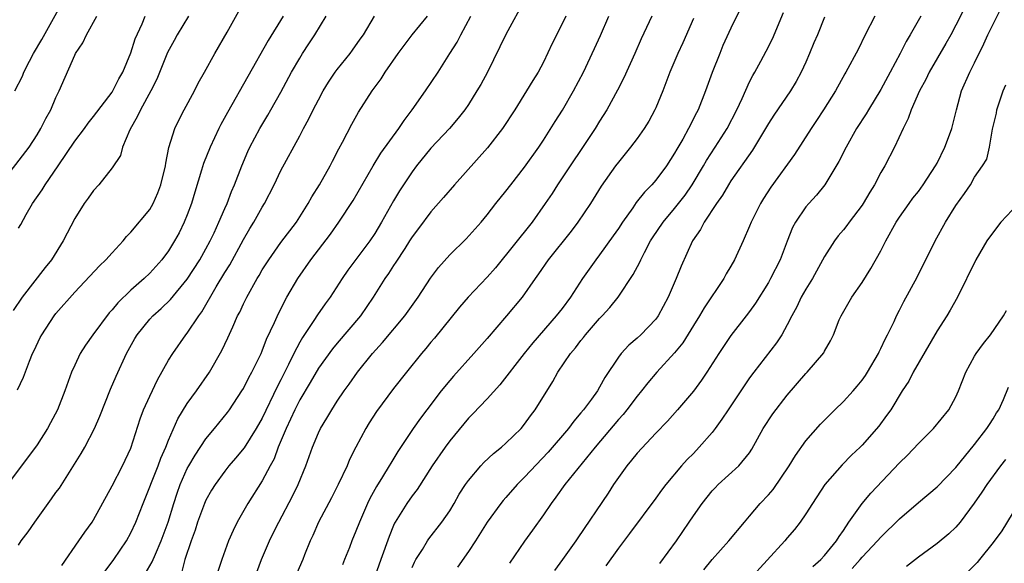
# Model space of a CAD drawing. Units: inches. Extents: x 2556000 to 2559000, y 1551000 to 1554000.
# Drawn here: x 2557521 to 2557626, y 1551547 to 1551605 of the extents above; entities that cross this region are included whole.
import ezdxf

# ---------------------------------------------------------------- set-up
doc = ezdxf.new("R2010")
doc.units = ezdxf.units.IN
doc.header["$MEASUREMENT"] = 0
doc.layers.add('LD25561551_2ft', color=142, linetype='Continuous')

msp = doc.modelspace()

# ---------------------------------------------------------------- linework, layer by layer
at = {"layer": 'LD25561551_2ft'}
for points, elevation in [([(2557599, 1551607.79), (2557597, 1551603.69), (2557596.16, 1551601.84), (2557595.81, 1551601), (2557595.01, 1551598.99), (2557594.29, 1551597), (2557593.5, 1551595), (2557593.32, 1551594.68), (2557592.49, 1551593), (2557591.86, 1551591.86), (2557591.22, 1551590.78), (2557591, 1551590.35), (2557590.12, 1551589), (2557589, 1551587.49), (2557588.58, 1551587), (2557587.78, 1551586.22), (2557586.91, 1551585.09), (2557586.53, 1551584.53), (2557585.43, 1551583), (2557585, 1551582.34), (2557584.45, 1551581.55), (2557583, 1551579.53), (2557582.59, 1551579), (2557581.17, 1551577), (2557579.88, 1551575), (2557579, 1551573.81), (2557578.37, 1551573), (2557575.87, 1551570.13), (2557574.95, 1551569), (2557572.36, 1551565.64), (2557571, 1551564.17), (2557569.46, 1551562.54), (2557569, 1551562.08), (2557567, 1551559.68), (2557566.51, 1551559), (2557565.15, 1551557), (2557563.53, 1551554.47), (2557563, 1551553.81), (2557562.42, 1551553), (2557561.17, 1551551), (2557561.11, 1551550.89), (2557561, 1551550.64), (2557560.53, 1551549.47), (2557559.66, 1551547), (2557559, 1551545.2)], 7168), ([(2557520.62, 1551597), (2557521.41, 1551598.59), (2557521.57, 1551599), (2557522.17, 1551600.17), (2557522.61, 1551601), (2557523.5, 1551602.5), (2557525.98, 1551607)], 7198), ([(2557575.08, 1551606.92), (2557573, 1551603.04), (2557571.02, 1551599), (2557570.31, 1551597.69), (2557569.91, 1551597), (2557569, 1551595.57), (2557568.6, 1551595), (2557567.91, 1551594.09), (2557566.97, 1551593), (2557565, 1551590.91), (2557563.47, 1551589), (2557563, 1551588.39), (2557561.65, 1551586.35), (2557561, 1551585.28), (2557559.71, 1551583), (2557559, 1551581.8), (2557558.47, 1551581), (2557556.13, 1551577.87), (2557555.54, 1551577), (2557554.24, 1551575), (2557553.71, 1551574.29), (2557552.89, 1551573.11), (2557552.5, 1551572.5), (2557551.29, 1551570.71), (2557551, 1551570.2), (2557550.38, 1551569), (2557549.81, 1551567.81), (2557549, 1551566.2), (2557548.58, 1551565.42), (2557547, 1551562.11), (2557546.37, 1551561), (2557545.07, 1551558.93), (2557544.16, 1551557.84), (2557543.44, 1551557), (2557543, 1551556.44), (2557541.97, 1551555), (2557541.6, 1551554.4), (2557541, 1551553.33), (2557540.85, 1551553), (2557540.11, 1551551), (2557539.84, 1551550.16), (2557539.41, 1551549), (2557538.74, 1551547), (2557538.4, 1551545.6)], 7178), ([(2557622.51, 1551607), (2557621, 1551604.03), (2557620.45, 1551603), (2557619.94, 1551602.06), (2557618.16, 1551599), (2557617.79, 1551598.21), (2557617.11, 1551597), (2557616.24, 1551595), (2557615.93, 1551594.07), (2557615.38, 1551593), (2557614.46, 1551591), (2557613.41, 1551589), (2557613, 1551588.31), (2557612.31, 1551587), (2557611.81, 1551586.19), (2557611.13, 1551585), (2557611, 1551584.81), (2557609.62, 1551583), (2557609.36, 1551582.64), (2557609, 1551582.18), (2557608.46, 1551581.54), (2557608.06, 1551581), (2557607, 1551579.33), (2557605.7, 1551577), (2557605, 1551575.87), (2557604.5, 1551575), (2557604.02, 1551573.98), (2557603.49, 1551573), (2557603, 1551572.04), (2557602.42, 1551571), (2557601.86, 1551570.14), (2557599.45, 1551567), (2557599, 1551566.4), (2557596.7, 1551563), (2557596.03, 1551561.97), (2557595.33, 1551561), (2557595, 1551560.58), (2557593.63, 1551559), (2557593, 1551558.34), (2557592.33, 1551557.67), (2557591.74, 1551557), (2557590.05, 1551555), (2557589.6, 1551554.4), (2557589, 1551553.56), (2557586.2, 1551549.8), (2557585, 1551548.21), (2557583.65, 1551546.35)], 7158), ([(2557589.42, 1551546.58), (2557591.19, 1551549), (2557592.55, 1551551), (2557593, 1551551.69), (2557593.92, 1551553), (2557595, 1551554.33), (2557595.32, 1551554.67), (2557595.66, 1551555), (2557597.86, 1551557), (2557599, 1551558.41), (2557599.23, 1551558.77), (2557600.46, 1551561), (2557601.46, 1551562.54), (2557603, 1551564.54), (2557605, 1551566.85), (2557605.15, 1551567), (2557606.92, 1551569.08), (2557607, 1551569.24), (2557607.64, 1551570.36), (2557607.94, 1551571), (2557608.57, 1551572.57), (2557608.76, 1551573), (2557609.91, 1551575), (2557611, 1551576.58), (2557611.93, 1551578.07), (2557613, 1551579.96), (2557613.53, 1551581), (2557614.65, 1551583), (2557615, 1551583.54), (2557616.01, 1551585), (2557616.43, 1551585.57), (2557617, 1551586.28), (2557617.53, 1551587), (2557618.83, 1551589), (2557619, 1551589.31), (2557619.82, 1551591), (2557620.34, 1551592.34), (2557620.58, 1551593), (2557621.08, 1551595), (2557621.61, 1551597), (2557622.48, 1551599), (2557623, 1551600.02), (2557623.98, 1551602.02), (2557624.41, 1551603), (2557625.96, 1551606.04)], 7156), ([(2557519, 1551587), (2557522.13, 1551591), (2557523, 1551592.33), (2557523.4, 1551593), (2557523.92, 1551594.08), (2557524.44, 1551595), (2557525, 1551596.3), (2557525.35, 1551597), (2557527, 1551600.82), (2557527.09, 1551601), (2557527.86, 1551602.14), (2557528.24, 1551603), (2557529.35, 1551605)], 7196), ([(2557549.23, 1551605), (2557547.63, 1551602.37), (2557545.47, 1551598.53), (2557543.29, 1551594.71), (2557542.58, 1551593.42), (2557542.38, 1551593), (2557541.44, 1551591), (2557540.75, 1551589.25), (2557540.54, 1551588.54), (2557539.8, 1551586.2), (2557539.45, 1551585), (2557539, 1551583.78), (2557538.69, 1551583), (2557538.13, 1551581.87), (2557537.65, 1551581), (2557537, 1551579.96), (2557536.28, 1551579), (2557535, 1551577.57), (2557534.42, 1551577), (2557533, 1551575.75), (2557531.6, 1551574.4), (2557531, 1551573.66), (2557530.68, 1551573.32), (2557528.93, 1551571), (2557528.13, 1551569.87), (2557527.59, 1551569), (2557527, 1551567.75), (2557526.66, 1551567), (2557525.95, 1551565), (2557525.15, 1551563), (2557524.41, 1551561.59), (2557524.09, 1551561), (2557523, 1551559.24), (2557521.33, 1551557), (2557519.46, 1551554.54)], 7188), ([(2557539.12, 1551605), (2557537.94, 1551603), (2557537.61, 1551602.39), (2557536.88, 1551601.12), (2557535.75, 1551598.25), (2557535.12, 1551597), (2557534.01, 1551595), (2557533.7, 1551594.3), (2557532.86, 1551592.86), (2557532.09, 1551591), (2557531.87, 1551590.13), (2557531, 1551588.79), (2557529.56, 1551587), (2557529, 1551586.39), (2557528.43, 1551585.57), (2557528.01, 1551585), (2557527, 1551583.41), (2557525.78, 1551581), (2557524.53, 1551579), (2557523.84, 1551578.16), (2557521.39, 1551575), (2557520.42, 1551573.58)], 7192), ([(2557520.88, 1551565.12), (2557521.52, 1551566.48), (2557522.16, 1551568.16), (2557522.5, 1551569), (2557522.67, 1551569.33), (2557523.31, 1551570.69), (2557523.48, 1551571), (2557524.8, 1551573), (2557525, 1551573.26), (2557527, 1551575.54), (2557529.64, 1551578.36), (2557530.32, 1551579), (2557531, 1551579.75), (2557532.17, 1551581), (2557532.53, 1551581.47), (2557533, 1551581.93), (2557535, 1551584.37), (2557535.37, 1551585), (2557535.88, 1551586.12), (2557536.2, 1551587), (2557536.67, 1551589), (2557536.71, 1551589.29), (2557537.04, 1551590.96), (2557537.68, 1551593), (2557538.11, 1551593.89), (2557538.69, 1551595), (2557539.76, 1551597), (2557540.18, 1551597.82), (2557540.85, 1551599), (2557541.96, 1551601), (2557543.27, 1551603.27), (2557544.49, 1551605.51)], 7190), ([(2557521, 1551582.37), (2557521.24, 1551582.76), (2557521.81, 1551583.81), (2557522.51, 1551585), (2557523.53, 1551586.47), (2557523.83, 1551587), (2557525.22, 1551589), (2557527, 1551591.64), (2557528.03, 1551593), (2557528.43, 1551593.56), (2557529, 1551594.27), (2557531, 1551596.87), (2557531.08, 1551597), (2557531.72, 1551598.28), (2557532.14, 1551599), (2557533, 1551601.07), (2557533.44, 1551602.56), (2557534.18, 1551604.18), (2557534.5, 1551605)], 7194), ([(2557521, 1551548.56), (2557521.3, 1551549), (2557522.02, 1551549.98), (2557522.73, 1551551), (2557524.53, 1551553.47), (2557525, 1551554.15), (2557525.36, 1551554.64), (2557527.68, 1551558.32), (2557528.07, 1551559), (2557529.1, 1551561), (2557529.68, 1551562.32), (2557530.82, 1551565.18), (2557531.42, 1551566.58), (2557532.52, 1551569), (2557533.41, 1551570.59), (2557533.65, 1551571), (2557535, 1551572.64), (2557535.33, 1551573), (2557536.21, 1551573.79), (2557537.23, 1551574.77), (2557539, 1551576.91), (2557540.34, 1551579), (2557541, 1551580.16), (2557541.46, 1551581), (2557541.87, 1551581.87), (2557542.38, 1551583), (2557543, 1551584.46), (2557543.25, 1551585), (2557543.73, 1551586.27), (2557544.06, 1551587), (2557544.81, 1551589), (2557545.46, 1551590.54), (2557545.67, 1551591), (2557546.74, 1551593), (2557547.59, 1551594.41), (2557547.93, 1551595), (2557549, 1551596.89), (2557550.14, 1551599), (2557551, 1551600.52), (2557551.29, 1551601), (2557551.96, 1551602.04), (2557552.6, 1551603), (2557553.82, 1551605)], 7186), ([(2557525.62, 1551546.38), (2557527.45, 1551549), (2557528.06, 1551549.94), (2557528.85, 1551551), (2557529, 1551551.24), (2557531, 1551554.89), (2557532.11, 1551557), (2557533, 1551558.88), (2557533.98, 1551562.02), (2557534.35, 1551563), (2557535, 1551564.45), (2557535.82, 1551566.18), (2557537, 1551568.29), (2557537.45, 1551569), (2557538.86, 1551571), (2557539, 1551571.16), (2557540.24, 1551573), (2557540.57, 1551573.43), (2557542.09, 1551576.09), (2557543, 1551577.62), (2557543.53, 1551578.47), (2557545, 1551581.14), (2557545.68, 1551582.32), (2557546.11, 1551583), (2557547, 1551584.59), (2557547.26, 1551585), (2557548.29, 1551587), (2557549, 1551588.5), (2557551, 1551592.2), (2557551.41, 1551593), (2557551.97, 1551594.03), (2557552.44, 1551595), (2557553, 1551596.07), (2557553.51, 1551597), (2557554.07, 1551597.93), (2557554.79, 1551599), (2557555, 1551599.3), (2557556.38, 1551601), (2557556.65, 1551601.35), (2557557.46, 1551602.54), (2557557.8, 1551603), (2557558.98, 1551605)], 7184), ([(2557530.23, 1551545.77), (2557531.17, 1551547), (2557532.52, 1551549), (2557533, 1551549.87), (2557533.52, 1551551), (2557534.29, 1551553), (2557535.89, 1551557), (2557536.18, 1551557.82), (2557536.71, 1551559), (2557537, 1551559.76), (2557537.99, 1551562.01), (2557539, 1551563.66), (2557539.98, 1551565), (2557541.38, 1551567), (2557542.7, 1551569.3), (2557543.34, 1551570.66), (2557543.85, 1551571.85), (2557544.38, 1551573), (2557544.6, 1551573.4), (2557545, 1551574.28), (2557545.35, 1551575), (2557546.46, 1551577), (2557546.67, 1551577.33), (2557547, 1551577.91), (2557547.69, 1551579), (2557549, 1551580.83), (2557550.65, 1551583), (2557551.92, 1551585), (2557552.3, 1551585.7), (2557553.12, 1551587), (2557554.24, 1551589), (2557554.49, 1551589.51), (2557555.16, 1551590.84), (2557555.55, 1551591.55), (2557556.55, 1551593.45), (2557557.27, 1551594.73), (2557558.74, 1551597), (2557559.7, 1551598.3), (2557560.11, 1551599), (2557561.51, 1551601), (2557563, 1551603), (2557564.64, 1551605)], 7182), ([(2557534.53, 1551545.47), (2557535.25, 1551546.75), (2557535.6, 1551547.6), (2557536.23, 1551549), (2557536.97, 1551551), (2557537.57, 1551553), (2557537.92, 1551554.09), (2557538.24, 1551555), (2557539, 1551556.71), (2557539.16, 1551557), (2557539.84, 1551558.16), (2557541, 1551559.89), (2557541.92, 1551561), (2557543.29, 1551562.71), (2557543.51, 1551563), (2557544.84, 1551565), (2557545, 1551565.26), (2557545.58, 1551566.42), (2557545.91, 1551567), (2557546.88, 1551569), (2557547, 1551569.28), (2557547.47, 1551570.53), (2557548.3, 1551572.3), (2557548.73, 1551573.27), (2557549.64, 1551575), (2557550.81, 1551577), (2557552.2, 1551579), (2557554.27, 1551581.73), (2557555.18, 1551583), (2557556.7, 1551585.3), (2557558.82, 1551589), (2557559.65, 1551590.35), (2557561.59, 1551593), (2557562.14, 1551593.86), (2557563, 1551595), (2557564.41, 1551597), (2557565.77, 1551599), (2557567.02, 1551601), (2557567.8, 1551602.2), (2557568.19, 1551603), (2557569.26, 1551605)], 7180), ([(2557579.39, 1551605), (2557579, 1551604.16), (2557577.95, 1551602.05), (2557577, 1551600.06), (2557576.43, 1551599), (2557575.87, 1551598.13), (2557575.21, 1551597), (2557573.94, 1551595), (2557572.62, 1551593), (2557571.05, 1551590.95), (2557567.51, 1551587), (2557566.35, 1551585.65), (2557565, 1551584.12), (2557563.66, 1551582.34), (2557563, 1551581.44), (2557562.73, 1551581), (2557562.2, 1551580.2), (2557561.26, 1551578.74), (2557561, 1551578.37), (2557560.47, 1551577.53), (2557560.08, 1551577), (2557558.84, 1551575), (2557557.48, 1551573), (2557555, 1551570.11), (2557554.5, 1551569.5), (2557553, 1551567.43), (2557552.11, 1551565.89), (2557551, 1551564.04), (2557550.47, 1551563), (2557550.02, 1551561.98), (2557549.54, 1551561), (2557548.72, 1551559), (2557548.26, 1551557.74), (2557547.84, 1551557), (2557547, 1551555.42), (2557545.48, 1551553), (2557544.34, 1551551), (2557543.9, 1551550.1), (2557543.42, 1551549), (2557542.69, 1551547), (2557542.28, 1551545.72)], 7176), ([(2557546.19, 1551545), (2557546.92, 1551547), (2557547.78, 1551549), (2557548.18, 1551549.82), (2557548.76, 1551551), (2557550.22, 1551553.78), (2557550.82, 1551555), (2557551.67, 1551557), (2557552.38, 1551559), (2557553, 1551560.54), (2557553.22, 1551561), (2557553.9, 1551562.1), (2557554.42, 1551563), (2557555, 1551563.89), (2557555.76, 1551565), (2557556.29, 1551565.71), (2557557.18, 1551567), (2557558.75, 1551569), (2557559.83, 1551570.17), (2557562.23, 1551573), (2557563.64, 1551575), (2557564.96, 1551577.04), (2557565.82, 1551578.18), (2557567, 1551579.52), (2557568.77, 1551581.23), (2557570.36, 1551583), (2557571, 1551583.77), (2557571.94, 1551585), (2557573, 1551586.31), (2557573.51, 1551587), (2557575, 1551588.89), (2557576.5, 1551591), (2557577, 1551591.74), (2557578.25, 1551593.75), (2557579.03, 1551594.97), (2557580.22, 1551597), (2557581.27, 1551599), (2557582.46, 1551601.54), (2557583.09, 1551602.91), (2557583.98, 1551605)], 7174), ([(2557588.58, 1551605), (2557587.44, 1551602.56), (2557586.77, 1551601), (2557585.59, 1551598.41), (2557584.92, 1551597.08), (2557583.78, 1551595), (2557583, 1551593.78), (2557582.52, 1551593), (2557578.51, 1551587), (2557577.92, 1551586.08), (2557577.2, 1551585), (2557575.79, 1551583), (2557571.88, 1551578.12), (2557571, 1551577.12), (2557568.97, 1551575), (2557568.06, 1551573.94), (2557565.37, 1551570.63), (2557565, 1551570.2), (2557564.46, 1551569.54), (2557563.99, 1551569), (2557562.38, 1551567), (2557561, 1551565.25), (2557559.21, 1551562.79), (2557558.42, 1551561.58), (2557558.07, 1551561), (2557557, 1551559.01), (2557556.33, 1551557.67), (2557556.05, 1551557), (2557555.12, 1551555), (2557554.39, 1551553.61), (2557553, 1551551), (2557552.41, 1551549.59), (2557552.13, 1551549), (2557551.52, 1551547.52), (2557551.33, 1551547), (2557550.43, 1551545)], 7172), ([(2557593, 1551604.75), (2557591.87, 1551602.13), (2557591.34, 1551601), (2557590.5, 1551599), (2557589.74, 1551597), (2557589, 1551595.22), (2557588.9, 1551595), (2557588.23, 1551593.77), (2557587.76, 1551593), (2557587, 1551591.93), (2557586.3, 1551591), (2557585, 1551589.42), (2557584.68, 1551589), (2557583.17, 1551586.83), (2557582.02, 1551585), (2557580.69, 1551583), (2557579.96, 1551582.04), (2557577.5, 1551579), (2557576.49, 1551577.51), (2557576.12, 1551577), (2557574.72, 1551575), (2557573.08, 1551573), (2557571, 1551570.58), (2557569.59, 1551569), (2557567.41, 1551566.59), (2557567, 1551566.11), (2557566.11, 1551565), (2557564.55, 1551563), (2557563.89, 1551562.11), (2557563.12, 1551561), (2557561.48, 1551558.52), (2557560.71, 1551557.29), (2557560.55, 1551557), (2557559.85, 1551555.85), (2557559.18, 1551554.82), (2557558.48, 1551553.52), (2557558.24, 1551553), (2557557.37, 1551551), (2557557, 1551550.03), (2557556.56, 1551549), (2557556.31, 1551548.31), (2557555.79, 1551547), (2557555.56, 1551546.44)], 7170), ([(2557563, 1551546.17), (2557563.26, 1551546.74), (2557563.4, 1551547), (2557564.09, 1551548.09), (2557564.64, 1551549), (2557564.78, 1551549.22), (2557566.16, 1551551), (2557567, 1551552.22), (2557567.49, 1551553), (2557568.03, 1551553.97), (2557568.7, 1551555), (2557569, 1551555.43), (2557570.34, 1551557), (2557570.65, 1551557.35), (2557571.67, 1551558.33), (2557572.54, 1551559), (2557573, 1551559.41), (2557574.61, 1551561), (2557575, 1551561.45), (2557575.64, 1551562.36), (2557576.13, 1551563), (2557577.99, 1551566.02), (2557578.53, 1551567), (2557579.9, 1551569), (2557580.41, 1551569.59), (2557581, 1551570.37), (2557581.29, 1551570.71), (2557581.5, 1551571), (2557583, 1551572.72), (2557583.28, 1551573), (2557584.09, 1551573.91), (2557584.99, 1551575), (2557586.58, 1551577.42), (2557587.27, 1551578.73), (2557587.38, 1551579), (2557587.78, 1551579.78), (2557588.44, 1551581), (2557588.65, 1551581.35), (2557589.76, 1551583), (2557591, 1551584.47), (2557591.41, 1551585), (2557592.11, 1551585.89), (2557592.88, 1551587), (2557594.09, 1551589), (2557594.41, 1551589.59), (2557595.34, 1551591), (2557596.59, 1551593), (2557597.64, 1551595), (2557598.21, 1551596.21), (2557599, 1551597.99), (2557599.33, 1551598.67), (2557599.54, 1551599), (2557600.19, 1551600.19), (2557600.76, 1551601.24), (2557601.43, 1551602.57), (2557602.63, 1551605.37)], 7166), ([(2557607, 1551604.89), (2557606.23, 1551603), (2557605.85, 1551602.15), (2557605.4, 1551601), (2557605, 1551600.09), (2557604.5, 1551599), (2557603.97, 1551598.03), (2557603.35, 1551597), (2557601.58, 1551594.42), (2557601, 1551593.52), (2557600.7, 1551593), (2557599.3, 1551590.7), (2557597, 1551587.4), (2557596.74, 1551587), (2557596.11, 1551585.89), (2557595.47, 1551585), (2557594.16, 1551583), (2557593.77, 1551582.23), (2557592.91, 1551581), (2557591.69, 1551578.31), (2557591.17, 1551577), (2557590.31, 1551575), (2557589.25, 1551573), (2557589, 1551572.65), (2557587.41, 1551571), (2557587, 1551570.62), (2557586.12, 1551569.88), (2557585.31, 1551569), (2557585, 1551568.6), (2557583.56, 1551566.44), (2557583, 1551565.4), (2557582.76, 1551565), (2557582.13, 1551564.13), (2557581.29, 1551563), (2557581, 1551562.65), (2557580.23, 1551561.77), (2557579.67, 1551561), (2557577.52, 1551558.48), (2557575, 1551555.8), (2557574.19, 1551555), (2557573, 1551553.64), (2557572.69, 1551553.31), (2557572.45, 1551553), (2557571, 1551551.01), (2557569.74, 1551549), (2557569, 1551547.87), (2557567.82, 1551546.18)], 7164), ([(2557612.37, 1551605), (2557611.32, 1551603), (2557610.57, 1551601.43), (2557609.27, 1551599), (2557609.16, 1551598.84), (2557608.15, 1551597), (2557606.88, 1551595), (2557606.14, 1551593.86), (2557605.55, 1551593), (2557603.78, 1551590.22), (2557601.26, 1551586.74), (2557600.48, 1551585.52), (2557600.16, 1551585), (2557599.17, 1551583), (2557599, 1551582.57), (2557598.3, 1551581), (2557597.38, 1551579), (2557597, 1551578.32), (2557596.5, 1551577.5), (2557596.24, 1551577), (2557594.14, 1551573.86), (2557593.65, 1551573), (2557593, 1551571.97), (2557591.87, 1551570.13), (2557591, 1551569.05), (2557589.11, 1551567), (2557588.13, 1551565.87), (2557587.46, 1551565), (2557587, 1551564.44), (2557585.91, 1551563), (2557585.5, 1551562.5), (2557585, 1551561.94), (2557582.53, 1551559), (2557579.3, 1551555), (2557578.34, 1551553.66), (2557577.82, 1551553), (2557577, 1551551.77), (2557575.85, 1551550.15), (2557575, 1551548.97), (2557573.39, 1551546.61)], 7162), ([(2557617.25, 1551605), (2557616.14, 1551603), (2557615.71, 1551602.29), (2557615.06, 1551601), (2557614.01, 1551599), (2557613, 1551597.15), (2557611.68, 1551595), (2557611.44, 1551594.56), (2557610.42, 1551593), (2557609.29, 1551591), (2557608.53, 1551589.47), (2557607.04, 1551587), (2557606.12, 1551585.88), (2557605.31, 1551585), (2557605, 1551584.63), (2557603.88, 1551583), (2557603.57, 1551582.43), (2557603, 1551580.98), (2557602.26, 1551579), (2557601.24, 1551577), (2557601, 1551576.58), (2557599.62, 1551574.38), (2557599, 1551573.49), (2557598.63, 1551573), (2557597, 1551570.92), (2557595.72, 1551569), (2557594.44, 1551567), (2557593.86, 1551566.14), (2557593, 1551564.97), (2557591.32, 1551563), (2557590.23, 1551561.77), (2557589, 1551560.5), (2557587, 1551558.35), (2557586.4, 1551557.6), (2557585.89, 1551557), (2557585, 1551555.77), (2557584.47, 1551555), (2557583.9, 1551554.1), (2557580.66, 1551549.34), (2557580.45, 1551549), (2557579.04, 1551547), (2557578.17, 1551545.83)], 7160), ([(2557594.1, 1551545.9), (2557595, 1551547), (2557596.79, 1551549), (2557598.44, 1551551), (2557599, 1551551.63), (2557600.13, 1551553), (2557601, 1551553.91), (2557601.51, 1551554.49), (2557603.23, 1551557), (2557603.88, 1551558.12), (2557605, 1551559.69), (2557606.55, 1551561.45), (2557608.1, 1551563), (2557609, 1551563.88), (2557610.03, 1551565), (2557610.48, 1551565.52), (2557611, 1551566.15), (2557611.36, 1551566.64), (2557611.59, 1551567), (2557612.76, 1551569), (2557612.83, 1551569.17), (2557613, 1551569.51), (2557613.46, 1551570.54), (2557613.72, 1551571), (2557614.41, 1551572.41), (2557614.68, 1551573), (2557615, 1551573.6), (2557615.47, 1551574.53), (2557616.86, 1551577.14), (2557618.81, 1551581), (2557619.91, 1551583), (2557621, 1551584.77), (2557621.93, 1551586.07), (2557622.55, 1551587), (2557623, 1551587.81), (2557623.85, 1551589), (2557624.29, 1551589.71), (2557624.59, 1551591), (2557624.91, 1551592.91), (2557625.35, 1551594.65), (2557625.38, 1551595), (2557626.04, 1551597), (2557626.34, 1551597.66)], 7154), ([(2557627, 1551584.28), (2557625.79, 1551583), (2557624.58, 1551581.42), (2557624.31, 1551581), (2557623.15, 1551579), (2557621.18, 1551575), (2557620.4, 1551573.6), (2557620.04, 1551573), (2557619, 1551571.4), (2557616.46, 1551567), (2557615.97, 1551566.03), (2557615.29, 1551565), (2557614.05, 1551563), (2557613.62, 1551562.38), (2557612.77, 1551561.23), (2557611, 1551559.2), (2557610.8, 1551559), (2557609.86, 1551558.14), (2557608.87, 1551557.13), (2557607.02, 1551555), (2557605.7, 1551553), (2557605, 1551551.87), (2557604.39, 1551551), (2557603.78, 1551550.22), (2557603, 1551549.32), (2557602.74, 1551549), (2557599, 1551544.89)], 7152), ([(2557605.74, 1551546.26), (2557606.59, 1551547), (2557607, 1551547.44), (2557608.27, 1551549), (2557608.54, 1551549.46), (2557609, 1551550.12), (2557609.59, 1551551), (2557611, 1551553), (2557611.92, 1551554.08), (2557615, 1551557.34), (2557615.85, 1551558.15), (2557617, 1551559.39), (2557618.61, 1551561), (2557620.25, 1551563), (2557621, 1551564.37), (2557621.29, 1551565), (2557622.05, 1551567), (2557623, 1551568.72), (2557623.16, 1551569), (2557623.94, 1551570.06), (2557624.69, 1551571), (2557626.09, 1551573), (2557626.41, 1551573.59)], 7150), ([(2557609.94, 1551546.06), (2557610.79, 1551547), (2557611, 1551547.26), (2557612.65, 1551549), (2557613, 1551549.41), (2557615, 1551551.37), (2557617, 1551553.09), (2557619, 1551554.76), (2557621, 1551556.82), (2557623, 1551559.29), (2557624.32, 1551561), (2557624.58, 1551561.42), (2557625, 1551562.04), (2557625.35, 1551562.65), (2557625.58, 1551563), (2557626.07, 1551564.07), (2557626.61, 1551565.39)], 7148), ([(2557626.31, 1551557.69), (2557625.77, 1551557), (2557624.29, 1551555), (2557623.79, 1551554.21), (2557622.97, 1551553.03), (2557621.47, 1551551), (2557621, 1551550.45), (2557620.25, 1551549.75), (2557619, 1551548.73), (2557617, 1551547.25), (2557615.74, 1551546.26)], 7146), ([(2557627, 1551551.9), (2557625.91, 1551550.09), (2557625, 1551548.82), (2557623.53, 1551547), (2557623.29, 1551546.71), (2557622.29, 1551545.71)], 7144)]:
    msp.add_lwpolyline(points, dxfattribs=dict(at, elevation=elevation))

doc.saveas('drawing.dxf')
